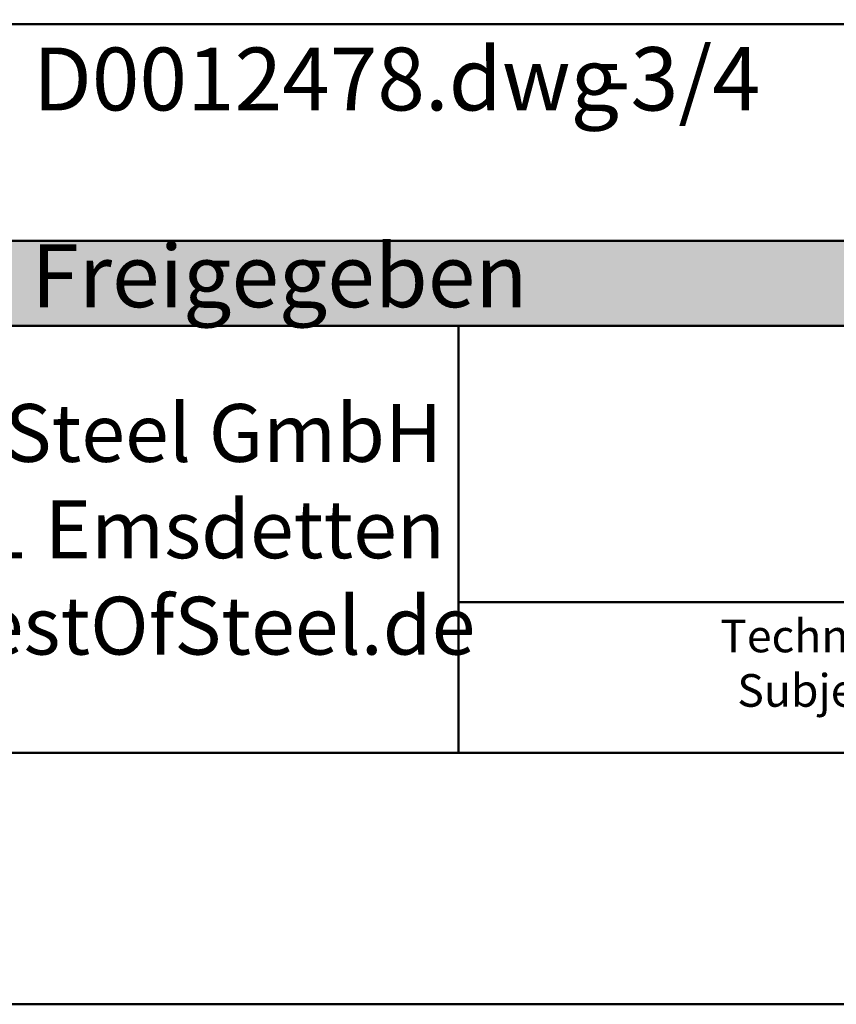
# Model space of a CAD drawing. Units: millimetres. Extents: x 0 to 2100, y -26 to 1485.
# Drawn here: x 844 to 925, y 0 to 98 of the extents above; entities that cross this region are included whole.
import ezdxf
from ezdxf.enums import TextEntityAlignment as Align

# ---------------------------------------------------------------- set-up
doc = ezdxf.new("R2010")
doc.units = ezdxf.units.MM
for name, color, linetype, lineweight in [('AM_0', 7, 'Continuous', 50), ('AM_6', 2, 'Continuous', 35), ('AM_BOR', 7, 'Continuous', 50)]:
    doc.layers.add(name, color=color, linetype=linetype, lineweight=lineweight)
doc.layers.add('AM_12', color=7, linetype='Continuous', lineweight=50, plot=False)
doc.styles.get("Standard").update_dxf_attribs({"font": 'ISOCP.SHX'})

# ---------------------------------------------------------------- blocks, each defined once
blk = doc.blocks.new('DIN_A3_BOS')
at = {"layer": 'AM_12'}
blk.add_lwpolyline([(0, 0), (420, 0), (420, 297), (0, 297)], close=True, dxfattribs=at)
at = {"layer": 'AM_BOR'}
blk.add_lwpolyline([(20, 10), (410, 10), (410, 287), (20, 287)], close=True, dxfattribs=at)
blk = doc.blocks.new('TITLE_BOS')
at = {"layer": 'AM_BOR'}
for p, q in [((-110, 29), (0, 29)), ((0, 17), (-110, 17)), ((-55, 0), (-55, 17)), ((-55, 6), (0, 6))]:
    blk.add_line(p, q, dxfattribs=at)
blk.add_lwpolyline([(-180, 0), (0, 0), (0, 44.76)], dxfattribs=at)
at = {"layer": 'AM_BOR', "insert": (-86.78, 13.883), "char_height": 2.3, "attachment_point": 1}
blk.add_mtext_dynamic_manual_height_columns('{\\W3.58535; }Best Of Steel GmbH\\P{\\W3.79004; }D-48271 Emsdetten\\P{\\W3.21035; }www.BestOfSteel.de', width=33.05279, gutter_width=12.5, heights=[10.861], dxfattribs=at)
at = {"layer": 'AM_BOR', "insert": (-55, 5.306), "char_height": 1.3, "width": 55, "attachment_point": 1}
blk.add_mtext('{\\W8.7371;\\C1;   \\W1;Technische Änderungen vorbehalten\\P\\W9.3092;   \\W1;Subject to technical modifications}', dxfattribs=at)
at = {"layer": 'AM_BOR'}
for tag, p, height in [('GEN-TITLE-DES1', (-108.62, 40.592), 3.645), ('GEN-TITLE-NAME', (-161.075, 38.817), 2), ('GEN-TITLE-DES2', (-108.496, 34.999), 3.645), ('NAME-PRUEFER', (-161.075, 34.596), 2), ('GEN-TITLE-DES2-ENG', (-108.62, 30.374), 3), ('GEN-TITLE-DWG', (-71.929, 25.566), 2.5), ('DOC_REVISION', (-30.944, 26.09), 2), ('PART_REVISION', (-30.944, 21.997), 2), ('GEN-TITLE-SCA', (-21.982, 21.546), 2.5), ('BAANNR.', (-71.886, 21.393), 2.5), ('CDN_STATUS', (-71.987, 17.737), 2.5)]:
    blk.add_attdef(tag, p, '', height=height, dxfattribs=at)
for tag, p in [('GEN-TITLE-DAT', (-119.596, 38.827)), ('DATUM-PRUEFER', (-119.596, 34.529))]:
    blk.add_attdef(tag, text='', height=2, dxfattribs=at).set_placement(p, align=Align.CENTER)

msp = doc.modelspace()

# ---------------------------------------------------------------- hatches: boundary and pattern name
at = {"layer": 'AM_0'}
h = msp.add_hatch(color=256, dxfattribs=at)
h.dxf.hatch_style = 1
h.paths.add_polyline_path([(750, 67.5), (967.5, 67.5), (967.5, 75.948), (750, 75.948)])

# ---------------------------------------------------------------- linework, layer by layer
msp.add_lwpolyline([(750, 67.5), (967.5, 67.5), (967.5, 75.948), (750, 75.948)], close=True, dxfattribs=at)

# ---------------------------------------------------------------- block references
at = {"layer": 'AM_0', "lineweight": 0, "xscale": 2.5, "yscale": 2.5, "zscale": 2.5}
msp.add_blockref('DIN_A3_BOS', (0, 0), dxfattribs=at)
at = {"layer": 'AM_0', "lineweight": 0}
ref = msp.add_blockref('TITLE_BOS', (1025, 25), dxfattribs=dict(at, xscale=2.5, yscale=2.5, zscale=2.5))
ref.add_attrib('GEN-TITLE-DWG', 'D0012478.dwg', (845.176, 88.914), dxfattribs={"layer": 'AM_BOR', "height": 6.25})
ref.add_attrib('CDN_STATUS', 'Freigegeben', (845.032, 69.343), dxfattribs={"layer": 'AM_BOR', "height": 6.25})

# ---------------------------------------------------------------- texts
at = {"layer": 'AM_6', "insert": (901.627, 95.207), "char_height": 6.3, "width": 20, "attachment_point": 1}
msp.add_mtext('\\pt37.8;{\\C0;-3/4}', dxfattribs=at)

doc.saveas('drawing.dxf')
